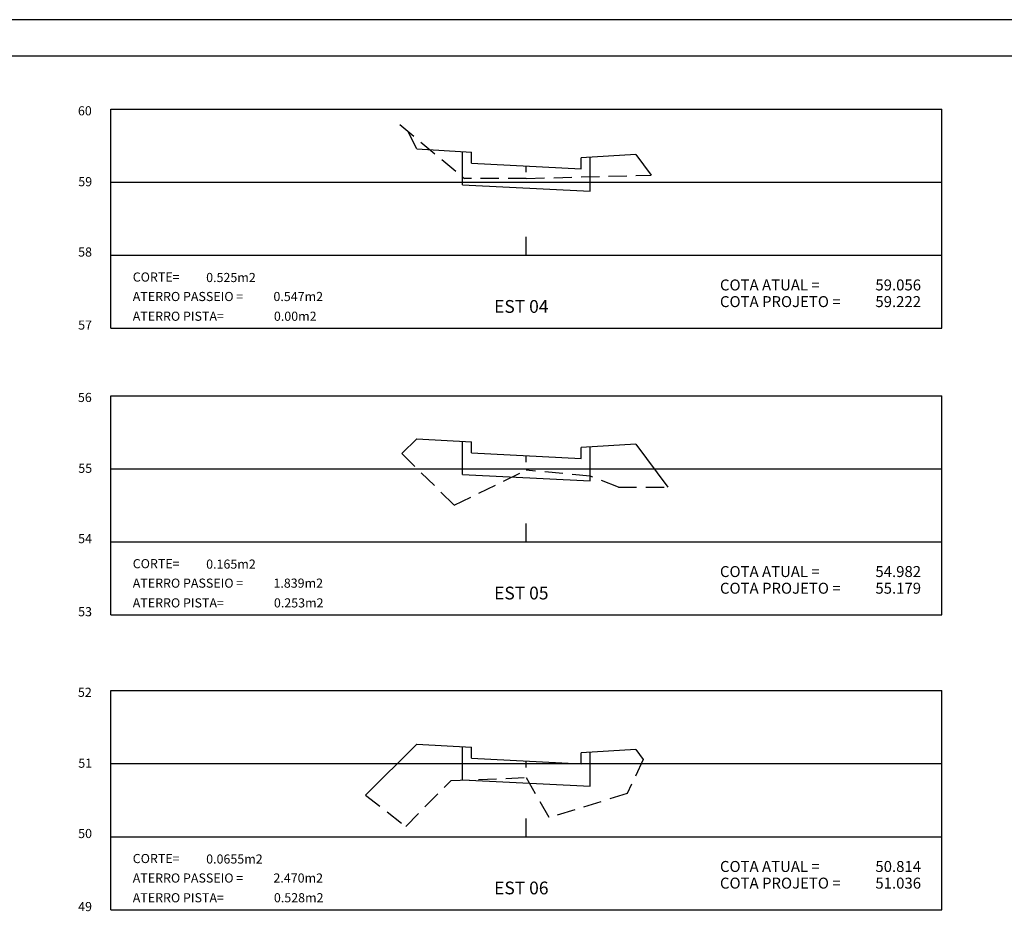
# Model space of a CAD drawing. Extents: x 919 to 1469, y 837 to 1255.
# Drawn here: x 948 to 975, y 1100 to 1125 of the extents above; entities that cross this region are included whole.
import ezdxf

# ---------------------------------------------------------------- set-up
doc = ezdxf.new("R2010")
doc.units = 0
doc.header["$LTSCALE"] = 2
doc.header["$MEASUREMENT"] = 0
doc.linetypes.add('HIDDEN', pattern=[0.375, 0.25, -0.125])
doc.layers.get('0').update_dxf_attribs({"linetype": 'CONTINUOUS'})
for name, color, linetype in [('AMARELO', 2, 'CONTINUOUS'), ('ELET', 3, 'CONTINUOUS'), ('LEVANTAMENTO', 5, 'CONTINUOUS'), ('MEIOFIO', 1, 'CONTINUOUS'), ('REG60-100', 3, 'CONTINUOUS'), ('TERRENO', 3, 'HIDDEN')]:
    doc.layers.add(name, color=color, linetype=linetype)
doc.styles.add('REGUA80', font='simplex.shx')
doc.styles.add('ROMANS', font='ROMANS', dxfattribs={"height": 1})

msp = doc.modelspace()

# ---------------------------------------------------------------- linework, layer by layer
at = {"color": 15}
msp.add_line((993.288, 1124.86), (919.315, 1124.86), dxfattribs=at)
at = {"color": 6}
msp.add_line((992.288, 1123.86), (921.815, 1123.86), dxfattribs=at)
at = {"layer": 'AMARELO', "color": 7, "linetype": 'CONTINUOUS'}
for p, q in [((950.286, 1122.413), (973.027, 1122.413)), ((950.286, 1116.413), (950.286, 1122.413)), ((973.027, 1116.413), (973.027, 1122.413)), ((950.286, 1120.413), (973.027, 1120.413)), ((950.286, 1118.413), (973.027, 1118.413)), ((950.286, 1116.413), (973.027, 1116.413)), ((950.286, 1114.568), (973.027, 1114.568)), ((950.286, 1108.568), (950.286, 1114.568)), ((973.027, 1108.568), (973.027, 1114.568)), ((950.286, 1112.568), (973.027, 1112.568)), ((950.286, 1110.568), (973.027, 1110.568)), ((950.286, 1108.568), (973.027, 1108.568)), ((950.286, 1106.496), (973.027, 1106.496)), ((950.286, 1100.496), (950.286, 1106.496)), ((973.027, 1100.496), (973.027, 1106.496)), ((950.286, 1104.496), (973.027, 1104.496)), ((950.286, 1102.496), (973.027, 1102.496)), ((950.286, 1100.496), (973.027, 1100.496))]:
    msp.add_line(p, q, dxfattribs=at)
at = {"layer": 'ELET', "color": 2}
for p, q in [((958.659, 1121.322), (960.157, 1121.232)), ((960.157, 1120.932), (960.157, 1121.232)), ((964.654, 1121.172), (963.157, 1121.082)), ((960.157, 1120.932), (963.157, 1120.782)), ((961.657, 1120.682), (961.657, 1120.857)), ((963.157, 1120.782), (963.157, 1121.082)), ((959.907, 1120.344), (963.407, 1120.169)), ((958.659, 1113.391), (960.157, 1113.301)), ((960.157, 1113.001), (960.157, 1113.301)), ((964.654, 1113.241), (963.157, 1113.151)), ((963.157, 1112.851), (963.157, 1113.151)), ((960.157, 1113.001), (963.157, 1112.851)), ((961.657, 1112.751), (961.657, 1112.926)), ((959.907, 1112.413), (963.407, 1112.238)), ((958.659, 1105.033), (960.157, 1104.943)), ((960.157, 1104.643), (960.157, 1104.943)), ((964.654, 1104.883), (963.157, 1104.793)), ((963.157, 1104.493), (963.157, 1104.793)), ((960.157, 1104.643), (963.157, 1104.493)), ((961.657, 1104.393), (961.657, 1104.568)), ((959.907, 1104.055), (963.407, 1103.88))]:
    msp.add_line(p, q, dxfattribs=at)
at = {"layer": 'LEVANTAMENTO', "color": 2}
for p, q in [((958.659, 1121.322), (958.415, 1121.81)), ((964.654, 1121.172), (965.077, 1120.608)), ((964.654, 1113.241), (965.533, 1112.068)), ((964.654, 1104.883), (964.859, 1104.61))]:
    msp.add_line(p, q, dxfattribs=at)
at = {"layer": 'REG60-100', "color": 2}
for p, q in [((959.907, 1120.344), (959.907, 1121.247)), ((963.407, 1120.169), (963.407, 1121.097)), ((958.659, 1113.391), (958.25, 1112.982)), ((959.907, 1112.413), (959.907, 1113.316)), ((963.407, 1112.238), (963.407, 1113.166)), ((958.659, 1105.033), (957.26, 1103.634)), ((959.907, 1104.055), (959.907, 1104.958)), ((963.407, 1103.88), (963.407, 1104.808))]:
    msp.add_line(p, q, dxfattribs=at)
at = {"layer": 'TERRENO'}
for p, q in [((958.197, 1121.993), (959.967, 1120.513)), ((961.657, 1120.513), (965.077, 1120.608)), ((961.657, 1120.513), (959.967, 1120.513)), ((961.657, 1118.413), (961.657, 1118.939)), ((958.25, 1112.982), (959.687, 1111.568)), ((959.687, 1111.568), (961.657, 1112.528)), ((963.407, 1112.368), (961.657, 1112.528)), ((964.177, 1112.068), (963.407, 1112.368)), ((964.177, 1112.068), (965.533, 1112.068)), ((961.657, 1110.568), (961.657, 1111.093)), ((964.859, 1104.61), (964.417, 1103.676)), ((958.357, 1102.776), (959.597, 1104.036)), ((959.597, 1104.036), (961.657, 1104.116)), ((961.657, 1104.116), (962.277, 1103.016)), ((957.257, 1103.636), (958.357, 1102.776)), ((964.417, 1103.676), (962.277, 1103.016)), ((961.657, 1102.496), (961.657, 1103.022))]:
    msp.add_line(p, q, dxfattribs=at)

# ---------------------------------------------------------------- texts
at = {"layer": 'AMARELO', "color": 1, "linetype": 'CONTINUOUS', "style": 'ROMANS'}
for s, height, p in [('CORTE=', 0.25, (950.888, 1117.691)), ('0.525m2', 0.25, (952.897, 1117.678)), ('COTA ATUAL =', 0.3, (966.957, 1117.449)), ('59.056', 0.3, (971.21, 1117.449)), ('ATERRO PASSEIO =', 0.25, (950.888, 1117.158)), ('0.547m2', 0.25, (954.738, 1117.158)), ('COTA PROJETO =', 0.3, (966.957, 1116.993)), ('59.222', 0.3, (971.21, 1116.993)), ('ATERRO PISTA=', 0.25, (950.888, 1116.618)), ('0.00m2', 0.25, (954.751, 1116.618)), ('CORTE=', 0.25, (950.888, 1109.845)), ('0.165m2', 0.25, (952.897, 1109.833)), ('COTA ATUAL =', 0.3, (966.957, 1109.604)), ('54.982', 0.3, (971.21, 1109.604)), ('ATERRO PASSEIO =', 0.25, (950.888, 1109.312)), ('1.839m2', 0.25, (954.738, 1109.312)), ('COTA PROJETO =', 0.3, (966.957, 1109.148)), ('55.179', 0.3, (971.21, 1109.148)), ('ATERRO PISTA=', 0.25, (950.888, 1108.772)), ('0.253m2', 0.25, (954.751, 1108.772)), ('CORTE=', 0.25, (950.888, 1101.774)), ('0.0655m2', 0.25, (952.897, 1101.761)), ('COTA ATUAL =', 0.3, (966.957, 1101.532)), ('50.814', 0.3, (971.21, 1101.532)), ('ATERRO PASSEIO =', 0.25, (950.888, 1101.241)), ('2.470m2', 0.25, (954.738, 1101.241)), ('COTA PROJETO =', 0.3, (966.957, 1101.076)), ('51.036', 0.3, (971.21, 1101.076)), ('ATERRO PISTA=', 0.25, (950.888, 1100.701)), ('0.528m2', 0.25, (954.751, 1100.701))]:
    msp.add_text(s, height=height, dxfattribs=at).set_placement(p)
at = {"layer": 'AMARELO', "color": 2, "linetype": 'CONTINUOUS', "style": 'REGUA80'}
for s, p in [('EST 04', (960.776, 1116.836)), ('EST 05', (960.776, 1108.991)), ('EST 06', (960.776, 1100.919))]:
    msp.add_text(s, height=0.35, dxfattribs=at).set_placement(p)
at = {"layer": 'ELET', "color": 1, "style": 'ROMANS'}
for s, p in [('60', (949.388, 1122.241)), ('56', (949.388, 1114.395)), ('52', (949.388, 1106.324))]:
    msp.add_text(s, height=0.25, dxfattribs=at).set_placement(p)
at = {"layer": 'MEIOFIO', "style": 'ROMANS'}
for s, p in [('59', (949.398, 1120.301)), ('58', (949.394, 1118.376)), ('57', (949.394, 1116.376)), ('55', (949.398, 1112.456)), ('54', (949.394, 1110.531)), ('53', (949.394, 1108.531)), ('51', (949.398, 1104.384)), ('50', (949.394, 1102.459)), ('49', (949.394, 1100.459))]:
    msp.add_text(s, height=0.25, dxfattribs=at).set_placement(p)

doc.saveas('drawing.dxf')
